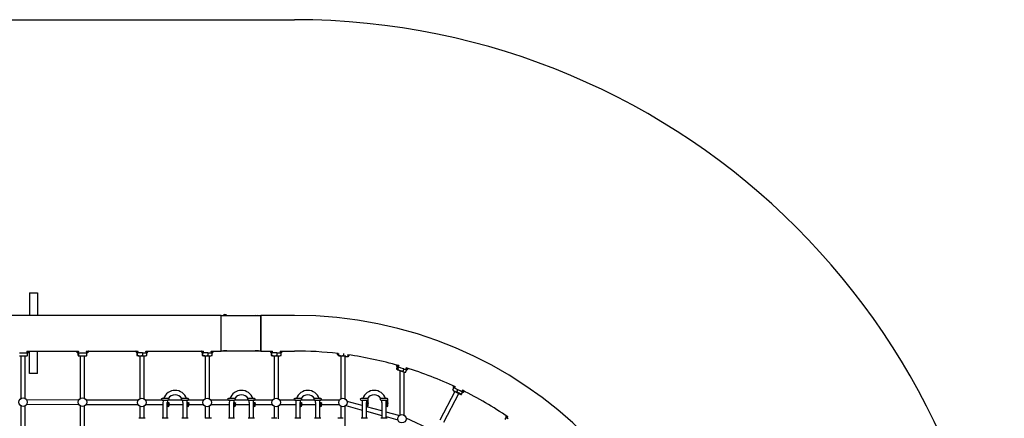
# Model space of a CAD drawing. Units: millimetres. Extents: x 3.5 to 33.8, y 10.6 to 24.6.
# Drawn here: x 28.9 to 33.8, y 21.7 to 23.7 of the extents above; entities that cross this region are included whole.
import ezdxf

# ---------------------------------------------------------------- set-up
doc = ezdxf.new("R2010")
doc.units = ezdxf.units.MM
doc.header["$LTSCALE"] = 190
doc.linetypes.add('SLD-Сплошная', pattern=[0])

msp = doc.modelspace()

# ---------------------------------------------------------------- linework, layer by layer
at = {"color": 251, "linetype": 'SLD-Сплошная', "true_color": 0x636466}
msp.add_line((26.2875, 23.698), (30.2482, 23.698), dxfattribs=at)
at = {"color": 7, "linetype": 'SLD-Сплошная', "lineweight": 25}
for p, q in [((28.9105, 22.318), (28.9505, 22.318)), ((28.9105, 22.318), (28.9105, 22.204)), ((28.9505, 22.318), (28.9505, 22.204)), ((29.878, 22.204), (28.63, 22.204)), ((29.878, 22.024), (29.878, 22.204)), ((29.878, 22.189), (29.8782, 22.189)), ((29.878, 22.179), (29.8782, 22.179)), ((29.8782, 22.024), (29.8782, 22.204)), ((29.8782, 22.204), (29.8939, 22.204)), ((29.8907, 22.2043), (29.8907, 22.204)), ((29.8907, 22.2043), (29.9057, 22.2043)), ((29.8907, 22.204), (29.8939, 22.204)), ((29.8938, 22.204), (29.8938, 22.204)), ((29.8944, 22.2085), (29.9019, 22.2085)), ((29.8944, 22.2042), (29.9019, 22.2042)), ((29.9024, 22.204), (30.0539, 22.204)), ((29.9024, 22.204), (29.9057, 22.204)), ((29.9025, 22.204), (29.9026, 22.204)), ((29.9057, 22.204), (29.9057, 22.2043)), ((30.0544, 22.2042), (30.0619, 22.2042)), ((30.0624, 22.204), (30.0782, 22.204)), ((30.2482, 22.204), (30.0782, 22.204)), ((30.0782, 22.204), (30.0782, 22.024)), ((30.0782, 22.024), (30.0782, 22.204)), ((29.8782, 22.134), (29.878, 22.134)), ((29.878, 22.124), (29.8782, 22.124)), ((29.878, 22.114), (29.8782, 22.114)), ((28.8975, 22.024), (29.1585, 22.024)), ((28.8975, 22.0226), (28.8975, 22.0239)), ((28.908, 22.0214), (28.908, 22.0234)), ((28.9105, 21.91), (28.9105, 22.024)), ((28.9505, 21.91), (28.9505, 22.024)), ((29.148, 22.0234), (29.148, 22.0214)), ((29.1585, 22.0239), (29.1585, 22.0226)), ((29.1975, 22.024), (29.4585, 22.024)), ((29.1975, 22.0226), (29.1975, 22.0239)), ((29.208, 22.0214), (29.208, 22.0234)), ((29.448, 22.0234), (29.448, 22.0214)), ((29.4585, 22.0239), (29.4585, 22.0226)), ((29.4975, 22.024), (29.7885, 22.024)), ((29.4975, 22.0226), (29.4975, 22.0239)), ((29.508, 22.0214), (29.508, 22.0234)), ((29.778, 22.0234), (29.778, 22.0214)), ((29.7885, 22.0239), (29.7885, 22.0226)), ((29.8275, 22.024), (29.878, 22.024)), ((29.8275, 22.0226), (29.8275, 22.0239)), ((29.838, 22.0214), (29.838, 22.0234)), ((29.8937, 22.024), (29.8782, 22.024)), ((29.9019, 22.0235), (29.8944, 22.0235)), ((30.0537, 22.024), (29.9026, 22.024)), ((30.0544, 22.0235), (30.0544, 22.0235)), ((30.0619, 22.0235), (30.0544, 22.0235)), ((30.0782, 22.024), (30.0626, 22.024)), ((30.0782, 22.024), (30.1368, 22.024)), ((30.1263, 22.0234), (30.1263, 22.0214)), ((30.1368, 22.0239), (30.1368, 22.0226)), ((30.1753, 22.0217), (30.1763, 22.0219)), ((30.1758, 22.0226), (30.1758, 22.0239)), ((30.1759, 22.024), (30.2482, 22.024)), ((30.1863, 22.0214), (30.1863, 22.0234)), ((28.8596, 22.014), (28.9002, 22.014)), ((28.8605, 21.9997), (28.8955, 21.9997)), ((28.867, 21.9997), (28.867, 21.7844)), ((28.889, 21.7844), (28.889, 21.9997)), ((28.9004, 22.0026), (28.9004, 22.013)), ((29.1556, 22.0026), (29.1556, 22.013)), ((29.1578, 22.014), (29.1559, 22.014)), ((29.1596, 22.014), (29.1578, 22.014)), ((29.1596, 22.014), (29.2002, 22.014)), ((29.1599, 22.0026), (29.1599, 22.013)), ((29.1605, 21.9997), (29.1955, 21.9997)), ((29.167, 21.9997), (29.167, 21.7844)), ((29.189, 21.7844), (29.189, 21.9997)), ((29.2004, 22.0026), (29.2004, 22.013)), ((29.453, 22.013), (29.453, 22.0026)), ((29.454, 22.014), (29.4581, 22.014)), ((29.4564, 22.0026), (29.4564, 22.013)), ((29.4694, 22.014), (29.4581, 22.014)), ((29.4605, 21.9997), (29.4955, 21.9997)), ((29.467, 21.9997), (29.467, 21.7824)), ((29.4807, 22.014), (29.4694, 22.014)), ((29.4807, 22.014), (29.502, 22.014)), ((29.4824, 22.0026), (29.4824, 22.013)), ((29.489, 21.7824), (29.489, 21.9997)), ((29.503, 22.0026), (29.503, 22.013)), ((29.783, 22.013), (29.783, 22.0026)), ((29.784, 22.014), (29.7881, 22.014)), ((29.7864, 22.0026), (29.7864, 22.013)), ((29.7994, 22.014), (29.7881, 22.014)), ((29.7905, 21.9997), (29.8255, 21.9997)), ((29.797, 21.9997), (29.797, 21.7824)), ((29.8107, 22.014), (29.7994, 22.014)), ((29.8107, 22.014), (29.832, 22.014)), ((29.8124, 22.0026), (29.8124, 22.013)), ((29.819, 21.7824), (29.819, 21.9997)), ((29.833, 22.0026), (29.833, 22.013)), ((30.1313, 22.013), (30.1313, 22.0026)), ((30.1323, 22.014), (30.1364, 22.014)), ((30.1347, 22.0026), (30.1347, 22.013)), ((30.1477, 22.014), (30.1364, 22.014)), ((30.1388, 21.9997), (30.1738, 21.9997)), ((30.1453, 21.9997), (30.1453, 21.7824)), ((30.159, 22.014), (30.1477, 22.014)), ((30.159, 22.014), (30.1803, 22.014)), ((30.1607, 22.0026), (30.1607, 22.013)), ((30.1673, 21.7824), (30.1673, 21.9997)), ((30.1813, 22.0026), (30.1813, 22.013)), ((30.4645, 22.0113), (30.4643, 22.0093)), ((30.4683, 22.0112), (30.4683, 22.0026)), ((30.4717, 22.0026), (30.4717, 22.0117)), ((30.4758, 21.9997), (30.5079, 21.9997)), ((30.4823, 21.9988), (30.4823, 21.7824)), ((30.4977, 22.0026), (30.4977, 22.0111)), ((30.5043, 21.7824), (30.5043, 21.996)), ((30.5183, 22.0026), (30.5183, 22.0048)), ((30.5238, 22.0016), (30.524, 22.0036)), ((30.767, 21.9438), (30.7637, 21.934)), ((30.7643, 21.9525), (30.7638, 21.9506)), ((30.7682, 21.9444), (30.776, 21.9419)), ((30.7699, 21.9288), (30.8031, 21.9178)), ((30.7707, 21.9317), (30.7739, 21.9415)), ((30.7876, 21.938), (30.776, 21.9419)), ((30.78, 21.9255), (30.78, 21.7003)), ((30.7993, 21.9341), (30.7876, 21.938)), ((30.7974, 21.9227), (30.8007, 21.9326)), ((30.7993, 21.9341), (30.8138, 21.9293)), ((30.811, 21.937), (30.8118, 21.9369)), ((30.8111, 21.9182), (30.8144, 21.928)), ((30.8118, 21.9376), (30.8122, 21.9388)), ((30.8213, 21.9335), (30.8219, 21.9354)), ((28.9505, 21.91), (28.9105, 21.91)), ((30.802, 21.7003), (30.802, 21.9181)), ((31.0521, 21.8376), (31.0473, 21.8284)), ((31.0475, 21.8273), (31.0475, 21.8273)), ((31.0484, 21.828), (31.0532, 21.8372)), ((31.051, 21.8466), (31.0501, 21.8449)), ((31.0638, 21.8329), (31.055, 21.8374)), ((31.0607, 21.8425), (31.0609, 21.8424)), ((31.0726, 21.8284), (31.0638, 21.8329)), ((31.0687, 21.8177), (31.0735, 21.8269)), ((31.0945, 21.8239), (31.0953, 21.8236)), ((31.0954, 21.8243), (31.096, 21.8255)), ((29.159, 21.776), (28.8965, 21.7769)), ((29.4596, 21.775), (29.1971, 21.7759)), ((29.5855, 21.775), (29.4965, 21.775)), ((29.6102, 21.784), (29.5798, 21.784)), ((29.5798, 21.776), (29.6113, 21.776)), ((29.6829, 21.775), (29.6081, 21.775)), ((29.6153, 21.775), (29.6153, 21.78)), ((29.6798, 21.776), (29.7113, 21.776)), ((29.7113, 21.784), (29.6808, 21.784)), ((29.7896, 21.775), (29.7055, 21.775)), ((29.7073, 21.776), (29.7073, 21.775)), ((29.7153, 21.775), (29.7153, 21.78)), ((29.9205, 21.775), (29.8265, 21.775)), ((29.9452, 21.784), (29.9148, 21.784)), ((29.9148, 21.776), (29.9463, 21.776)), ((30.0179, 21.775), (29.9431, 21.775)), ((29.9503, 21.775), (29.9503, 21.78)), ((30.0148, 21.776), (30.0463, 21.776)), ((30.0463, 21.784), (30.0158, 21.784)), ((30.1379, 21.775), (30.0405, 21.775)), ((30.0423, 21.776), (30.0423, 21.775)), ((30.0503, 21.775), (30.0503, 21.78)), ((30.2555, 21.775), (30.1748, 21.775)), ((30.2802, 21.784), (30.2498, 21.784)), ((30.2498, 21.776), (30.2813, 21.776)), ((30.3529, 21.775), (30.2781, 21.775)), ((30.2853, 21.775), (30.2853, 21.78)), ((30.3498, 21.776), (30.3813, 21.776)), ((30.3813, 21.784), (30.3508, 21.784)), ((30.4748, 21.775), (30.3755, 21.775)), ((30.3773, 21.776), (30.3773, 21.775)), ((30.3853, 21.775), (30.3853, 21.78)), ((30.6152, 21.784), (30.5848, 21.784)), ((30.5848, 21.776), (30.6163, 21.776)), ((30.6203, 21.761), (30.6203, 21.78)), ((30.6848, 21.776), (30.7163, 21.776)), ((30.7163, 21.784), (30.6858, 21.784)), ((30.7123, 21.776), (30.7123, 21.761)), ((30.7203, 21.761), (30.7203, 21.78)), ((31.0585, 21.8195), (30.9828, 21.6742)), ((31.0024, 21.6641), (31.078, 21.8093)), ((31.0907, 21.8048), (31.0907, 21.8048)), ((31.0917, 21.8053), (31.0965, 21.8145)), ((31.1041, 21.8188), (31.105, 21.8206)), ((28.867, 21.7475), (28.867, 21.4844)), ((28.889, 21.4844), (28.889, 21.7475)), ((28.8965, 21.7549), (29.1602, 21.754)), ((29.167, 21.7475), (29.167, 21.4844)), ((29.189, 21.4844), (29.189, 21.7475)), ((29.1958, 21.7539), (29.4595, 21.753)), ((29.467, 21.7455), (29.467, 21.684)), ((29.489, 21.684), (29.489, 21.7455)), ((29.4965, 21.753), (29.5845, 21.753)), ((29.5845, 21.764), (29.5845, 21.684)), ((29.6065, 21.684), (29.6065, 21.764)), ((29.6065, 21.753), (29.6073, 21.753)), ((29.6073, 21.761), (29.6073, 21.7539)), ((29.6073, 21.7539), (29.6073, 21.748)), ((29.6153, 21.7539), (29.6153, 21.761)), ((29.6153, 21.748), (29.6153, 21.7539)), ((29.6153, 21.753), (29.6845, 21.753)), ((29.6845, 21.764), (29.6845, 21.684)), ((29.7065, 21.684), (29.7065, 21.764)), ((29.7065, 21.753), (29.7073, 21.753)), ((29.7073, 21.761), (29.7073, 21.7539)), ((29.7073, 21.7539), (29.7073, 21.748)), ((29.7153, 21.7539), (29.7153, 21.761)), ((29.7153, 21.748), (29.7153, 21.7539)), ((29.7153, 21.753), (29.7896, 21.753)), ((29.797, 21.7455), (29.797, 21.684)), ((29.819, 21.684), (29.819, 21.7455)), ((29.8265, 21.753), (29.9195, 21.753)), ((29.9195, 21.764), (29.9195, 21.684)), ((29.9415, 21.684), (29.9415, 21.764)), ((29.9415, 21.753), (29.9423, 21.753)), ((29.9423, 21.761), (29.9423, 21.7539)), ((29.9423, 21.7539), (29.9423, 21.748)), ((29.9503, 21.7539), (29.9503, 21.761)), ((29.9503, 21.748), (29.9503, 21.7539)), ((29.9503, 21.753), (30.0195, 21.753)), ((30.0195, 21.764), (30.0195, 21.684)), ((30.0415, 21.684), (30.0415, 21.764)), ((30.0415, 21.753), (30.0423, 21.753)), ((30.0423, 21.761), (30.0423, 21.7539)), ((30.0423, 21.7539), (30.0423, 21.748)), ((30.0503, 21.7539), (30.0503, 21.761)), ((30.0503, 21.748), (30.0503, 21.7539)), ((30.0503, 21.753), (30.1379, 21.753)), ((30.1453, 21.7455), (30.1453, 21.684)), ((30.1673, 21.6818), (30.1673, 21.7455)), ((30.1748, 21.753), (30.2545, 21.753)), ((30.2545, 21.764), (30.2545, 21.684)), ((30.2765, 21.684), (30.2765, 21.764)), ((30.2765, 21.753), (30.2773, 21.753)), ((30.2773, 21.761), (30.2773, 21.7539)), ((30.2773, 21.7539), (30.2773, 21.748)), ((30.2853, 21.7539), (30.2853, 21.761)), ((30.2853, 21.748), (30.2853, 21.7539)), ((30.2853, 21.753), (30.3545, 21.753)), ((30.3545, 21.764), (30.3545, 21.684)), ((30.3765, 21.684), (30.3765, 21.764)), ((30.3765, 21.753), (30.3773, 21.753)), ((30.3773, 21.761), (30.3773, 21.7539)), ((30.3773, 21.7539), (30.3773, 21.748)), ((30.3853, 21.7539), (30.3853, 21.761)), ((30.3853, 21.748), (30.3853, 21.7539)), ((30.3853, 21.753), (30.4748, 21.753)), ((30.4823, 21.7455), (30.4823, 21.684)), ((30.5043, 21.4824), (30.5043, 21.7455)), ((30.5082, 21.7484), (30.5895, 21.726)), ((30.5895, 21.7488), (30.514, 21.7697)), ((30.5895, 21.764), (30.5895, 21.684)), ((30.6115, 21.684), (30.6115, 21.764)), ((30.6895, 21.7212), (30.6115, 21.7428)), ((30.6123, 21.7716), (30.6123, 21.761)), ((30.6123, 21.761), (30.6123, 21.7539)), ((30.6123, 21.7539), (30.6123, 21.748)), ((30.6203, 21.7539), (30.6203, 21.761)), ((30.6203, 21.748), (30.6203, 21.7539)), ((30.6895, 21.764), (30.6895, 21.684)), ((30.7115, 21.684), (30.7115, 21.764)), ((30.7123, 21.761), (30.7123, 21.7539)), ((30.7123, 21.7539), (30.7123, 21.748)), ((30.7203, 21.7539), (30.7203, 21.761)), ((30.7203, 21.748), (30.7203, 21.7539)), ((29.4938, 21.684), (29.4623, 21.684)), ((29.6113, 21.684), (29.5798, 21.684)), ((29.7113, 21.684), (29.6798, 21.684)), ((29.8288, 21.684), (29.7978, 21.684)), ((29.9463, 21.684), (29.9148, 21.684)), ((30.0463, 21.684), (30.0148, 21.684)), ((30.1598, 21.684), (30.1323, 21.684)), ((30.2813, 21.684), (30.2498, 21.684)), ((30.3813, 21.684), (30.3498, 21.684)), ((30.4944, 21.684), (30.4673, 21.684)), ((30.6163, 21.684), (30.5848, 21.684)), ((30.6115, 21.7199), (30.6895, 21.6984)), ((30.7163, 21.684), (30.6848, 21.684)), ((30.7761, 21.6974), (30.7115, 21.7152)), ((30.7115, 21.6924), (30.7703, 21.6762)), ((30.9418, 21.6237), (30.8124, 21.684)), ((31.3167, 21.6873), (31.3105, 21.6789)), ((31.3115, 21.6783), (31.3177, 21.6867)), ((31.317, 21.6964), (31.3159, 21.6948)), ((31.3275, 21.6808), (31.3195, 21.6866)), ((31.326, 21.6908), (31.3261, 21.6907))]:
    msp.add_line(p, q, dxfattribs=at)
at = {"color": 7, "linetype": 'SLD-Сплошная', "lineweight": 25, "flags": 128}
for points in [[(29.9025, 22.2037), (29.9042, 22.2036), (29.906, 22.2033), (29.9067, 22.2029), (29.906, 22.2023), (29.9042, 22.2017), (29.9014, 22.2013), (29.8998, 22.2012), (29.8982, 22.2011), (29.8965, 22.2012), (29.8949, 22.2013), (29.8921, 22.2017), (29.8903, 22.2023), (29.8896, 22.2029), (29.8903, 22.2033), (29.8921, 22.2036), (29.8937, 22.2037)], [(30.0625, 22.2037), (30.0642, 22.2036), (30.066, 22.2033), (30.0667, 22.2029), (30.066, 22.2023), (30.0642, 22.2017), (30.0614, 22.2013), (30.0598, 22.2012), (30.0582, 22.2011), (30.0565, 22.2012), (30.0549, 22.2013), (30.0521, 22.2017), (30.0503, 22.2023), (30.0496, 22.2029), (30.0503, 22.2033), (30.0521, 22.2036), (30.0537, 22.2037)], [(28.9078, 22.024), (28.908, 22.0236), (28.908, 22.0231), (28.9076, 22.0225), (28.907, 22.022), (28.9059, 22.0214), (28.9046, 22.0209), (28.9029, 22.0204), (28.9009, 22.02), (28.8987, 22.0196), (28.8962, 22.0192), (28.8959, 22.0192)], [(29.1601, 22.0192), (29.1599, 22.0192), (29.1574, 22.0196), (29.1552, 22.02), (29.1532, 22.0204), (29.1516, 22.0209), (29.1502, 22.0214), (29.1491, 22.022), (29.1484, 22.0225), (29.1481, 22.0231), (29.1481, 22.0236), (29.1482, 22.024)], [(29.2078, 22.024), (29.208, 22.0236), (29.208, 22.0231), (29.2076, 22.0225), (29.207, 22.022), (29.2059, 22.0214), (29.2046, 22.0209), (29.2029, 22.0204), (29.2009, 22.02), (29.1987, 22.0196), (29.1962, 22.0192), (29.1959, 22.0192)], [(29.4601, 22.0192), (29.4599, 22.0192), (29.4574, 22.0196), (29.4552, 22.02), (29.4532, 22.0204), (29.4516, 22.0209), (29.4502, 22.0214), (29.4491, 22.022), (29.4484, 22.0225), (29.4481, 22.0231), (29.4481, 22.0236), (29.4482, 22.024)], [(29.5078, 22.024), (29.508, 22.0236), (29.508, 22.0231), (29.5076, 22.0225), (29.507, 22.022), (29.5059, 22.0214), (29.5046, 22.0209), (29.5029, 22.0204), (29.5009, 22.02), (29.4987, 22.0196), (29.4962, 22.0192), (29.4959, 22.0192)], [(29.7901, 22.0192), (29.7899, 22.0192), (29.7874, 22.0196), (29.7852, 22.02), (29.7832, 22.0204), (29.7816, 22.0209), (29.7802, 22.0214), (29.7791, 22.022), (29.7784, 22.0225), (29.7781, 22.0231), (29.7781, 22.0236), (29.7782, 22.024)], [(29.8378, 22.024), (29.838, 22.0236), (29.838, 22.0231), (29.8376, 22.0225), (29.837, 22.022), (29.8359, 22.0214), (29.8346, 22.0209), (29.8329, 22.0204), (29.8309, 22.02), (29.8287, 22.0196), (29.8262, 22.0192), (29.8259, 22.0192)], [(29.8935, 22.0242), (29.8921, 22.0243), (29.8903, 22.0246), (29.8896, 22.025), (29.8903, 22.0256), (29.8921, 22.0262), (29.8949, 22.0266), (29.8965, 22.0268), (29.8982, 22.0268), (29.8998, 22.0268), (29.9014, 22.0266), (29.9042, 22.0262), (29.906, 22.0256), (29.9067, 22.025), (29.906, 22.0246), (29.9042, 22.0243), (29.9027, 22.0242)], [(30.0535, 22.0242), (30.0521, 22.0243), (30.0503, 22.0246), (30.0496, 22.025), (30.0503, 22.0256), (30.0521, 22.0262), (30.0549, 22.0266), (30.0565, 22.0268), (30.0582, 22.0268), (30.0598, 22.0268), (30.0614, 22.0266), (30.0642, 22.0262), (30.066, 22.0256), (30.0667, 22.025), (30.066, 22.0246), (30.0642, 22.0243), (30.0627, 22.0242)], [(30.1384, 22.0192), (30.1364, 22.0195), (30.1341, 22.0199), (30.1321, 22.0203), (30.1303, 22.0208), (30.1289, 22.0213), (30.1277, 22.0218), (30.1269, 22.0223), (30.1265, 22.0229), (30.1263, 22.0235), (30.1265, 22.024)], [(30.1861, 22.024), (30.1862, 22.0238), (30.1863, 22.0232), (30.1861, 22.0227), (30.1855, 22.0221), (30.1846, 22.0216), (30.1833, 22.0211), (30.1817, 22.0206), (30.1798, 22.0201), (30.1777, 22.0197)], [(28.8977, 22.0144), (28.8995, 22.0147), (28.9014, 22.0152), (28.9032, 22.0158), (28.9048, 22.0166), (28.9058, 22.0172), (28.9067, 22.018), (28.9073, 22.0188), (28.9078, 22.0199), (28.908, 22.021), (28.908, 22.0214)], [(28.9003, 22.0017), (28.8992, 22.0005), (28.8988, 22.0004)], [(29.148, 22.0214), (29.148, 22.0213), (29.1482, 22.0201), (29.1486, 22.0191), (29.1492, 22.0182), (29.1499, 22.0175), (29.1508, 22.0168), (29.1519, 22.0162), (29.1535, 22.0156), (29.1552, 22.0151), (29.1574, 22.0146), (29.1583, 22.0144)], [(29.1558, 22.0017), (29.1569, 22.0005), (29.158, 22.0003), (29.1589, 22.0007), (29.1597, 22.0017)], [(29.1977, 22.0144), (29.1995, 22.0147), (29.2014, 22.0152), (29.2032, 22.0158), (29.2048, 22.0166), (29.2058, 22.0172), (29.2067, 22.018), (29.2073, 22.0188), (29.2078, 22.0199), (29.208, 22.021), (29.208, 22.0214)], [(29.2003, 22.0017), (29.1992, 22.0005), (29.1988, 22.0004)], [(29.448, 22.0214), (29.448, 22.0213), (29.4482, 22.0201), (29.4486, 22.0191), (29.4492, 22.0182), (29.4499, 22.0175), (29.4508, 22.0168), (29.4519, 22.0162), (29.4535, 22.0156), (29.4552, 22.0151), (29.4574, 22.0146), (29.4583, 22.0144)], [(29.4581, 22.014), (29.4572, 22.0138), (29.4569, 22.0137), (29.4566, 22.0134), (29.4565, 22.0132), (29.4564, 22.013), (29.4564, 22.013)], [(29.4814, 22.0017), (29.482, 22.002), (29.4822, 22.0022), (29.4823, 22.0024), (29.4824, 22.0026)], [(29.4977, 22.0144), (29.4995, 22.0147), (29.5014, 22.0152), (29.5032, 22.0158), (29.5048, 22.0166), (29.5058, 22.0172), (29.5067, 22.018), (29.5073, 22.0188), (29.5078, 22.0199), (29.508, 22.021), (29.508, 22.0214)], [(29.778, 22.0214), (29.778, 22.0213), (29.7782, 22.0201), (29.7786, 22.0191), (29.7792, 22.0182), (29.7799, 22.0175), (29.7808, 22.0168), (29.7819, 22.0162), (29.7835, 22.0156), (29.7852, 22.0151), (29.7874, 22.0146), (29.7883, 22.0144)], [(29.7881, 22.014), (29.7872, 22.0138), (29.7869, 22.0137), (29.7866, 22.0134), (29.7865, 22.0132), (29.7864, 22.013), (29.7864, 22.013)], [(29.8114, 22.0017), (29.812, 22.002), (29.8122, 22.0022), (29.8123, 22.0024), (29.8124, 22.0026)], [(29.8277, 22.0144), (29.8295, 22.0147), (29.8314, 22.0152), (29.8332, 22.0158), (29.8348, 22.0166), (29.8358, 22.0172), (29.8367, 22.018), (29.8373, 22.0188), (29.8378, 22.0199), (29.838, 22.021), (29.838, 22.0214)], [(30.1264, 22.0214), (30.1264, 22.0205), (30.1268, 22.0194), (30.1273, 22.0185), (30.128, 22.0177), (30.1287, 22.0171), (30.1298, 22.0165), (30.1311, 22.0158), (30.1329, 22.0152), (30.1347, 22.0148), (30.1366, 22.0144)], [(30.1364, 22.014), (30.1355, 22.0138), (30.1352, 22.0137), (30.1349, 22.0134), (30.1348, 22.0132), (30.1347, 22.013), (30.1347, 22.013)], [(30.1597, 22.0017), (30.1604, 22.002), (30.1605, 22.0022), (30.1607, 22.0024), (30.1607, 22.0026)], [(30.1777, 22.0197), (30.1753, 22.0193), (30.1742, 22.0192)], [(30.1761, 22.0144), (30.1766, 22.0145), (30.1787, 22.0149), (30.1805, 22.0155), (30.1822, 22.0161), (30.1836, 22.0168), (30.1845, 22.0175), (30.1852, 22.0183), (30.1858, 22.0192), (30.1862, 22.0203), (30.1863, 22.0214)], [(30.4643, 22.0093), (30.4642, 22.0085), (30.4644, 22.0074), (30.4648, 22.0064), (30.4654, 22.0055), (30.4661, 22.0048), (30.467, 22.004), (30.4683, 22.0032), (30.4683, 22.0032)], [(30.4683, 22.0081), (30.4681, 22.0082), (30.4667, 22.0089), (30.4657, 22.0096), (30.465, 22.0102), (30.4646, 22.0108), (30.4645, 22.0114), (30.4646, 22.0117)], [(30.468, 22.0113), (30.4682, 22.0112), (30.4683, 22.0111)], [(30.4967, 22.0017), (30.4973, 22.002), (30.4975, 22.0022), (30.4976, 22.0024), (30.4977, 22.0026)], [(30.5121, 21.996), (30.5133, 21.996), (30.5153, 21.9962), (30.5172, 21.9965), (30.519, 21.9969), (30.5204, 21.9974), (30.5214, 21.998), (30.5223, 21.9987), (30.523, 21.9995), (30.5235, 22.0005), (30.5238, 22.0016)], [(30.524, 22.0039), (30.524, 22.0035), (30.5237, 22.0029), (30.523, 22.0025), (30.522, 22.002), (30.5207, 22.0017), (30.5191, 22.0014), (30.5172, 22.0012), (30.516, 22.0011)], [(30.7638, 21.9506), (30.7636, 21.9498), (30.7636, 21.9486), (30.7639, 21.9476), (30.7643, 21.9467), (30.7649, 21.9458), (30.7656, 21.9449), (30.7668, 21.9439), (30.767, 21.9438)], [(30.7749, 21.945), (30.7729, 21.9459), (30.7708, 21.9469), (30.769, 21.9479), (30.7674, 21.9489), (30.7662, 21.9498), (30.7652, 21.9506), (30.7646, 21.9514), (30.7643, 21.952), (30.7644, 21.9526), (30.7645, 21.9528)], [(30.776, 21.9419), (30.775, 21.942), (30.7746, 21.942), (30.7743, 21.9419), (30.7741, 21.9417), (30.774, 21.9415), (30.7739, 21.9415)], [(30.7746, 21.95), (30.7746, 21.95), (30.7748, 21.9499)], [(30.7961, 21.9222), (30.7969, 21.9223), (30.7971, 21.9224), (30.7973, 21.9226), (30.7974, 21.9227)], [(30.8125, 21.9343), (30.8101, 21.9347), (30.8092, 21.9348)], [(30.8219, 21.9358), (30.8218, 21.9353), (30.8214, 21.9348), (30.8207, 21.9344), (30.8196, 21.9342), (30.8183, 21.9341), (30.8166, 21.934), (30.8147, 21.9341), (30.8125, 21.9343)], [(30.8131, 21.9295), (30.814, 21.9295), (30.8158, 21.9296), (30.8173, 21.9299), (30.8184, 21.9303), (30.8194, 21.9308), (30.8202, 21.9316), (30.8209, 21.9325), (30.8213, 21.9335)], [(31.0501, 21.8449), (31.0498, 21.8441), (31.0496, 21.8429), (31.0497, 21.8419), (31.05, 21.8409), (31.0504, 21.8399), (31.051, 21.8389), (31.052, 21.8378), (31.0522, 21.8376)], [(31.0602, 21.8375), (31.0584, 21.8387), (31.0565, 21.8401), (31.0548, 21.8414), (31.0534, 21.8426), (31.0523, 21.8437), (31.0515, 21.8446), (31.051, 21.8455), (31.0509, 21.8462), (31.051, 21.8467), (31.0512, 21.8469)], [(31.055, 21.8373), (31.0546, 21.8376), (31.0539, 21.8379), (31.0534, 21.8381), (31.0533, 21.8381), (31.0531, 21.8381), (31.0529, 21.8381), (31.0527, 21.8381), (31.0524, 21.8379), (31.0522, 21.8376)], [(31.055, 21.8374), (31.0542, 21.8376), (31.0539, 21.8376), (31.0536, 21.8375), (31.0534, 21.8374), (31.0532, 21.8372), (31.0532, 21.8372)], [(28.8632, 21.7816), (28.8632, 21.7815), (28.8631, 21.7815)], [(28.8936, 21.7808), (28.8936, 21.7808), (28.8935, 21.7809)], [(29.1632, 21.7816), (29.1632, 21.7815), (29.1631, 21.7815)], [(29.1936, 21.7808), (29.1936, 21.7808), (29.1935, 21.7809)], [(29.4632, 21.7796), (29.4632, 21.7795), (29.4631, 21.7795)], [(29.4936, 21.7788), (29.4936, 21.7788), (29.4935, 21.7789)], [(29.7932, 21.7796), (29.7932, 21.7795), (29.7931, 21.7795)], [(29.8236, 21.7788), (29.8236, 21.7788), (29.8235, 21.7789)], [(30.1415, 21.7796), (30.1415, 21.7795), (30.1414, 21.7795)], [(30.1719, 21.7788), (30.1719, 21.7788), (30.1718, 21.7789)], [(30.4785, 21.7796), (30.4784, 21.7795), (30.4784, 21.7795)], [(30.5089, 21.7788), (30.5088, 21.7788), (30.5088, 21.7789)], [(31.0533, 21.8221), (31.0533, 21.8221), (31.0534, 21.822), (31.0538, 21.8218), (31.0545, 21.8215), (31.0554, 21.821), (31.0567, 21.8204), (31.0581, 21.8197), (31.0597, 21.8189), (31.0615, 21.8179), (31.0635, 21.817), (31.0655, 21.8159), (31.0675, 21.8148), (31.0696, 21.8138), (31.0717, 21.8127), (31.0737, 21.8117), (31.0755, 21.8107), (31.0773, 21.8097), (31.0789, 21.8089), (31.0802, 21.8081), (31.0814, 21.8075), (31.0823, 21.807), (31.0828, 21.8067), (31.0831, 21.8066), (31.0831, 21.8066)], [(31.0675, 21.8173), (31.0681, 21.8173), (31.0683, 21.8174), (31.0686, 21.8175), (31.0687, 21.8177)], [(31.0956, 21.821), (31.0933, 21.8217), (31.0924, 21.822)], [(31.1051, 21.8209), (31.1049, 21.8205), (31.1045, 21.8201), (31.1037, 21.8198), (31.1026, 21.8197), (31.1013, 21.8198), (31.0996, 21.8201), (31.0977, 21.8205), (31.0956, 21.821)], [(31.0957, 21.8161), (31.0963, 21.816), (31.0981, 21.8158), (31.0997, 21.8159), (31.1008, 21.8161), (31.1018, 21.8165), (31.1027, 21.8171), (31.1036, 21.8179), (31.1041, 21.8188)], [(29.6091, 21.7631), (29.6102, 21.7634), (29.6114, 21.7635), (29.6126, 21.7633), (29.6137, 21.763), (29.6145, 21.7625), (29.6151, 21.7618), (29.6153, 21.7611), (29.6151, 21.7603), (29.6147, 21.7596), (29.6139, 21.7591), (29.6129, 21.7587), (29.6117, 21.7585), (29.6105, 21.7585), (29.6094, 21.7587), (29.6085, 21.7592), (29.6077, 21.7598), (29.6074, 21.7605), (29.6073, 21.7612), (29.6076, 21.762), (29.6082, 21.7626), (29.6091, 21.7631)], [(29.7091, 21.7631), (29.7102, 21.7634), (29.7114, 21.7635), (29.7126, 21.7633), (29.7137, 21.763), (29.7145, 21.7625), (29.7151, 21.7618), (29.7153, 21.7611), (29.7151, 21.7603), (29.7147, 21.7596), (29.7139, 21.7591), (29.7129, 21.7587), (29.7117, 21.7585), (29.7105, 21.7585), (29.7094, 21.7587), (29.7085, 21.7592), (29.7077, 21.7598), (29.7074, 21.7605), (29.7073, 21.7612), (29.7076, 21.762), (29.7082, 21.7626), (29.7091, 21.7631)], [(29.9441, 21.7631), (29.9452, 21.7634), (29.9464, 21.7635), (29.9476, 21.7633), (29.9487, 21.763), (29.9495, 21.7625), (29.9501, 21.7618), (29.9503, 21.7611), (29.9501, 21.7603), (29.9497, 21.7596), (29.9489, 21.7591), (29.9479, 21.7587), (29.9467, 21.7585), (29.9455, 21.7585), (29.9444, 21.7587), (29.9435, 21.7592), (29.9427, 21.7598), (29.9424, 21.7605), (29.9423, 21.7612), (29.9426, 21.762), (29.9432, 21.7626), (29.9441, 21.7631)], [(30.0441, 21.7631), (30.0452, 21.7634), (30.0464, 21.7635), (30.0476, 21.7633), (30.0487, 21.763), (30.0495, 21.7625), (30.0501, 21.7618), (30.0503, 21.7611), (30.0501, 21.7603), (30.0497, 21.7596), (30.0489, 21.7591), (30.0479, 21.7587), (30.0467, 21.7585), (30.0455, 21.7585), (30.0444, 21.7587), (30.0435, 21.7592), (30.0427, 21.7598), (30.0424, 21.7605), (30.0423, 21.7612), (30.0426, 21.762), (30.0432, 21.7626), (30.0441, 21.7631)], [(30.2791, 21.7631), (30.2802, 21.7634), (30.2814, 21.7635), (30.2826, 21.7633), (30.2837, 21.763), (30.2845, 21.7625), (30.2851, 21.7618), (30.2853, 21.7611), (30.2851, 21.7603), (30.2847, 21.7596), (30.2839, 21.7591), (30.2829, 21.7587), (30.2817, 21.7585), (30.2805, 21.7585), (30.2794, 21.7587), (30.2785, 21.7592), (30.2777, 21.7598), (30.2774, 21.7605), (30.2773, 21.7612), (30.2776, 21.762), (30.2782, 21.7626), (30.2791, 21.7631)], [(30.3791, 21.7631), (30.3802, 21.7634), (30.3814, 21.7635), (30.3826, 21.7633), (30.3837, 21.763), (30.3845, 21.7625), (30.3851, 21.7618), (30.3853, 21.7611), (30.3851, 21.7603), (30.3847, 21.7596), (30.3839, 21.7591), (30.3829, 21.7587), (30.3817, 21.7585), (30.3805, 21.7585), (30.3794, 21.7587), (30.3785, 21.7592), (30.3777, 21.7598), (30.3774, 21.7605), (30.3773, 21.7612), (30.3776, 21.762), (30.3782, 21.7626), (30.3791, 21.7631)], [(30.6141, 21.7631), (30.6152, 21.7634), (30.6164, 21.7635), (30.6176, 21.7633), (30.6187, 21.763), (30.6195, 21.7625), (30.6201, 21.7618), (30.6203, 21.7611), (30.6201, 21.7603), (30.6197, 21.7596), (30.6189, 21.7591), (30.6179, 21.7587), (30.6167, 21.7585), (30.6155, 21.7585), (30.6144, 21.7587), (30.6135, 21.7592), (30.6127, 21.7598), (30.6124, 21.7605), (30.6123, 21.7612), (30.6126, 21.762), (30.6132, 21.7626), (30.6141, 21.7631)], [(30.7141, 21.7631), (30.7152, 21.7634), (30.7164, 21.7635), (30.7176, 21.7633), (30.7187, 21.763), (30.7195, 21.7625), (30.7201, 21.7618), (30.7203, 21.7611), (30.7201, 21.7603), (30.7197, 21.7596), (30.7189, 21.7591), (30.7179, 21.7587), (30.7167, 21.7585), (30.7155, 21.7585), (30.7144, 21.7587), (30.7135, 21.7592), (30.7127, 21.7598), (30.7124, 21.7605), (30.7123, 21.7612), (30.7126, 21.762), (30.7132, 21.7626), (30.7141, 21.7631)], [(31.3159, 21.6948), (31.3155, 21.6941), (31.3151, 21.693), (31.315, 21.6919), (31.3151, 21.6909), (31.3154, 21.6899), (31.3159, 21.6888), (31.3167, 21.6875), (31.3168, 21.6873)], [(31.3195, 21.6866), (31.3191, 21.6868), (31.3185, 21.6873), (31.3181, 21.6875), (31.3179, 21.6876), (31.3177, 21.6876), (31.3175, 21.6877), (31.3173, 21.6876), (31.317, 21.6875), (31.3167, 21.6873)], [(31.3247, 21.686), (31.3231, 21.6874), (31.3214, 21.6891), (31.32, 21.6906), (31.3188, 21.692), (31.3179, 21.6933), (31.3173, 21.6944), (31.3169, 21.6953), (31.3169, 21.696), (31.3171, 21.6965), (31.3173, 21.6967)], [(31.3195, 21.6866), (31.3187, 21.6869), (31.3184, 21.687), (31.3181, 21.6869), (31.3179, 21.6868), (31.3177, 21.6867), (31.3177, 21.6867)]]:
    msp.add_lwpolyline(points, dxfattribs=at)
at = {"color": 7, "linetype": 'SLD-Сплошная', "lineweight": 25}
for centre in [(28.878, 21.766), (29.178, 21.766), (29.478, 21.764), (29.808, 21.764), (30.1563, 21.764), (30.4933, 21.764), (30.791, 21.6819)]:
    msp.add_circle(centre, 0.0215, dxfattribs=at)
at = {"color": 251, "linetype": 'SLD-Сплошная', "true_color": 0x636466}
msp.add_arc((30.2482, 20.114), 3.584, 270, 90, dxfattribs=at)
at = {"color": 7, "linetype": 'SLD-Сплошная', "lineweight": 25}
for centre, radius, start, end in [((29.8982, 22.2013), 0.0081, 117.5779, 157.8056), ((29.8982, 22.1971), 0.0081, 117.5779, 141.4197), ((29.8982, 22.2013), 0.0081, 22.1944, 62.4221), ((29.8982, 22.1971), 0.0081, 38.5803, 62.4221), ((30.0582, 22.1971), 0.0081, 117.5779, 141.4197), ((30.0582, 22.1971), 0.0081, 38.5803, 62.4221), ((30.2482, 20.114), 2.09, 270, 90), ((28.8943, 22.0464), 0.0248, 276.0301, 295.1437), ((28.8943, 22.0402), 0.0179, 280.5676, 294.8355), ((29.1622, 22.0483), 0.0267, 245.5322, 263.294), ((29.1619, 22.0404), 0.0181, 245.2534, 259.3435), ((29.1943, 22.0464), 0.0248, 276.0301, 295.1437), ((29.1943, 22.0402), 0.0179, 280.5676, 294.8355), ((29.4622, 22.0483), 0.0267, 245.5322, 263.294), ((29.4619, 22.0404), 0.0181, 245.2534, 259.3435), ((29.4943, 22.0464), 0.0248, 276.0301, 295.1437), ((29.4943, 22.0402), 0.0179, 280.5676, 294.8355), ((29.7922, 22.0483), 0.0267, 245.5322, 263.294), ((29.7919, 22.0404), 0.0181, 245.2534, 259.3435), ((29.8243, 22.0464), 0.0248, 276.0301, 295.1437), ((29.8243, 22.0402), 0.0179, 280.5676, 294.8355), ((29.8982, 22.0307), 0.0081, 217.5743, 242.4221), ((29.8982, 22.0307), 0.0081, 297.5779, 322.4257), ((30.0582, 22.0307), 0.0081, 217.5743, 242.4221), ((30.0582, 22.0307), 0.0081, 297.5779, 322.4257), ((30.1403, 22.0476), 0.026, 245.2872, 263.5391), ((30.1398, 22.0392), 0.0169, 244.7439, 259.853), ((30.1722, 22.0414), 0.0191, 281.0334, 294.3697), ((30.1738, 22.043), 0.0212, 276.5916, 296.272), ((30.2482, 20.114), 1.91, 83.381, 90), ((28.8955, 22.0057), 0.006, 270, 283.408), ((28.8895, 22.0308), 0.0319, 283.408, 286.8855), ((28.8985, 22.015), 0.001, 216.4456, 270), ((28.899, 22.0131), 0.00142, 353.7712, 36.6386), ((28.8982, 22.0025), 0.00218, 337.8843, 2.4382), ((29.157, 22.0131), 0.00142, 143.3614, 186.2288), ((29.1578, 22.0025), 0.00218, 177.5618, 202.1157), ((29.1665, 22.0308), 0.0319, 253.1148, 256.592), ((29.1575, 22.015), 0.001, 270, 323.8047), ((29.1605, 22.0057), 0.006, 256.592, 270), ((29.1587, 22.0132), 0.00122, 350.071, 40.3389), ((29.1577, 22.0025), 0.00223, 338.1413, 2.1812), ((29.1955, 22.0057), 0.006, 270, 283.408), ((29.1895, 22.0308), 0.0319, 283.408, 286.8855), ((29.1985, 22.015), 0.001, 216.4456, 270), ((29.199, 22.0131), 0.00142, 353.7712, 36.6386), ((29.1982, 22.0025), 0.00218, 337.8843, 2.4382), ((29.454, 22.013), 0.001, 90, 180), ((29.454, 22.0026), 0.001, 180, 246.1178), ((29.4665, 22.0308), 0.0319, 246.1178, 256.592), ((29.4575, 22.0027), 0.00106, 187.8669, 265.3974), ((29.4694, 22.0504), 0.0502, 256.1602, 283.8398), ((29.4605, 22.0057), 0.006, 256.592, 270), ((29.481, 22.0126), 0.0014, 15.0576, 102.7841), ((29.4955, 22.0057), 0.006, 270, 283.408), ((29.4895, 22.0308), 0.0319, 283.408, 293.8822), ((29.4985, 22.015), 0.001, 216.4456, 270), ((29.502, 22.013), 0.001, 0, 90), ((29.502, 22.0026), 0.001, 293.8822, 0), ((29.784, 22.013), 0.001, 90, 180), ((29.784, 22.0026), 0.001, 180, 246.1178), ((29.7965, 22.0308), 0.0319, 246.1178, 256.592), ((29.7875, 22.0027), 0.00106, 187.8669, 265.3974), ((29.7994, 22.0504), 0.0502, 256.1602, 283.8398), ((29.7905, 22.0057), 0.006, 256.592, 270), ((29.811, 22.0126), 0.0014, 15.0576, 102.7841), ((29.8255, 22.0057), 0.006, 270, 283.408), ((29.8195, 22.0308), 0.0319, 283.408, 293.8822), ((29.8285, 22.015), 0.001, 216.4456, 270), ((29.832, 22.013), 0.001, 0, 90), ((29.832, 22.0026), 0.001, 293.8822, 0), ((30.1323, 22.013), 0.001, 90, 180), ((30.1323, 22.0026), 0.001, 180, 246.1178), ((30.1448, 22.0308), 0.0319, 246.1178, 256.592), ((30.1358, 22.0027), 0.00106, 187.8669, 265.3974), ((30.1477, 22.0504), 0.0502, 256.1602, 283.8398), ((30.1388, 22.0057), 0.006, 256.592, 270), ((30.1593, 22.0126), 0.0014, 15.0576, 102.7841), ((30.1738, 22.0057), 0.006, 270, 283.408), ((30.1678, 22.0308), 0.0319, 283.408, 293.8822), ((30.1768, 22.015), 0.001, 216.6425, 270), ((30.1803, 22.013), 0.001, 0, 90), ((30.1803, 22.0026), 0.001, 293.8822, 0), ((30.4693, 22.0026), 0.001, 180, 246.1178), ((30.4818, 22.0308), 0.0319, 246.1178, 256.592), ((30.4728, 22.0027), 0.00106, 187.8669, 265.3974), ((30.4847, 22.0504), 0.0502, 256.1602, 283.8398), ((30.4758, 22.0057), 0.006, 256.592, 270), ((30.5035, 22.1003), 0.1037, 256.0394, 260.428), ((30.5086, 22.0877), 0.0919, 265.0231, 272.1694), ((30.5173, 22.0026), 0.001, 337.8051, 0), ((30.2482, 20.114), 1.91, 74.0016, 81.8685), ((30.5165, 22.0164), 0.0127, 278.3272, 289.137), ((30.7646, 21.9337), 0.001, 161.5484, 227.6662), ((30.7854, 21.9565), 0.0319, 227.6662, 238.1404), ((30.7679, 21.9435), 0.001, 89.0856, 161.5484), ((30.7857, 21.9735), 0.0281, 230.3419, 246.9388), ((30.7718, 21.9345), 0.006, 238.1404, 251.5484), ((30.7718, 21.9315), 0.0011, 171.4243, 249.6336), ((30.7835, 21.9665), 0.0201, 230.4422, 242.8202), ((30.802, 21.981), 0.0591, 238.7888, 264.308), ((30.7992, 21.9326), 0.00151, 359.5954, 85.4346), ((30.8135, 21.9574), 0.0199, 265.1105, 276.3357), ((30.8155, 21.9593), 0.0227, 260.4553, 277.8703), ((30.2482, 20.114), 1.91, 64.8217, 72.824), ((30.8134, 21.9283), 0.001, 341.5484, 71.5484), ((30.805, 21.9234), 0.006, 251.5484, 264.9564), ((30.8072, 21.9492), 0.0319, 264.9564, 275.4307), ((30.8102, 21.9185), 0.001, 275.4307, 341.5484), ((29.6455, 21.764), 0.061, 19.1395, 160.8605), ((29.9805, 21.764), 0.061, 19.1395, 160.8605), ((30.3155, 21.764), 0.061, 19.1395, 160.8605), ((30.6505, 21.764), 0.061, 19.1395, 160.8605), ((31.0482, 21.8279), 0.000928, 150.684, 210.2531), ((31.0687, 21.8436), 0.0267, 217.9476, 230.3701), ((31.0494, 21.8276), 0.001, 157.3925, 233.7232), ((31.075, 21.8551), 0.0386, 227.2872, 258.855), ((31.0864, 21.876), 0.0633, 236.6976, 243.7243), ((31.0754, 21.864), 0.0281, 221.1664, 237.773), ((31.0721, 21.8574), 0.02, 221.262, 233.6174), ((30.8164, 21.3212), 0.5683, 60.5249, 63.1996), ((31.0723, 21.8272), 0.00123, 342.9007, 73.7265), ((31.1026, 21.8451), 0.0227, 251.2782, 268.6932), ((31.1003, 21.8437), 0.0199, 255.8991, 267.1539), ((30.2482, 20.114), 1.91, 55.6464, 63.6475), ((29.5798, 21.78), 0.004, 90, 270), ((29.6455, 21.764), 0.061, 168.6521, 180), ((29.6455, 21.764), 0.039, 162.0798, 180), ((29.6113, 21.78), 0.004, 270, 79.5026), ((29.6455, 21.764), 0.039, 30.7374, 149.2626), ((29.6798, 21.78), 0.004, 100.4974, 270), ((29.6455, 21.764), 0.039, 0, 17.9202), ((29.6455, 21.764), 0.061, 0, 11.3453), ((29.7113, 21.78), 0.004, 270, 90), ((29.9148, 21.78), 0.004, 90, 270), ((29.9805, 21.764), 0.061, 168.6521, 180), ((29.9805, 21.764), 0.039, 162.0798, 180), ((29.9463, 21.78), 0.004, 270, 79.5026), ((29.9805, 21.764), 0.039, 30.7374, 149.2626), ((30.0148, 21.78), 0.004, 100.4974, 270), ((29.9805, 21.764), 0.039, 0, 17.9202), ((29.9805, 21.764), 0.061, 0, 11.3453), ((30.0463, 21.78), 0.004, 270, 90), ((30.2498, 21.78), 0.004, 90, 270), ((30.3155, 21.764), 0.061, 168.6521, 180), ((30.3155, 21.764), 0.039, 162.0798, 180), ((30.2813, 21.78), 0.004, 270, 79.5026), ((30.3155, 21.764), 0.039, 30.7374, 149.2626), ((30.3498, 21.78), 0.004, 100.4974, 270), ((30.3155, 21.764), 0.039, 0, 17.9202), ((30.3155, 21.764), 0.061, 0, 11.3453), ((30.3813, 21.78), 0.004, 270, 90), ((30.5848, 21.78), 0.004, 90, 270), ((30.6505, 21.764), 0.061, 168.6521, 180), ((30.6505, 21.764), 0.039, 162.0798, 180), ((30.6163, 21.78), 0.004, 270, 79.5026), ((30.6505, 21.764), 0.039, 30.7374, 149.2626), ((30.6848, 21.78), 0.004, 100.4974, 270), ((30.6505, 21.764), 0.039, 0, 17.9202), ((30.6505, 21.764), 0.061, 0, 11.3453), ((30.7163, 21.78), 0.004, 270, 90), ((30.7524, 21.1976), 0.6951, 60.916, 62.7921), ((31.1035, 21.8543), 0.052, 240.5033, 249.0742), ((31.0923, 21.8334), 0.0287, 255.0125, 266.587), ((31.0908, 21.8057), 0.000921, 254.3406, 337.4299), ((31.0956, 21.815), 0.00101, 330.7696, 53.9609), ((29.6113, 21.748), 0.004, 180, 0), ((29.7113, 21.748), 0.004, 180, 0), ((29.9463, 21.748), 0.004, 180, 0), ((30.0463, 21.748), 0.004, 180, 0), ((30.2813, 21.748), 0.004, 180, 0), ((30.3813, 21.748), 0.004, 180, 0), ((30.6163, 21.748), 0.004, 180, 0), ((30.7163, 21.748), 0.004, 180, 0), ((31.3439, 21.7097), 0.0281, 211.9856, 228.5712), ((31.3396, 21.7037), 0.02, 212.0805, 224.4046)]:
    msp.add_arc(centre, radius, start, end, dxfattribs=at)

doc.saveas('drawing.dxf')
